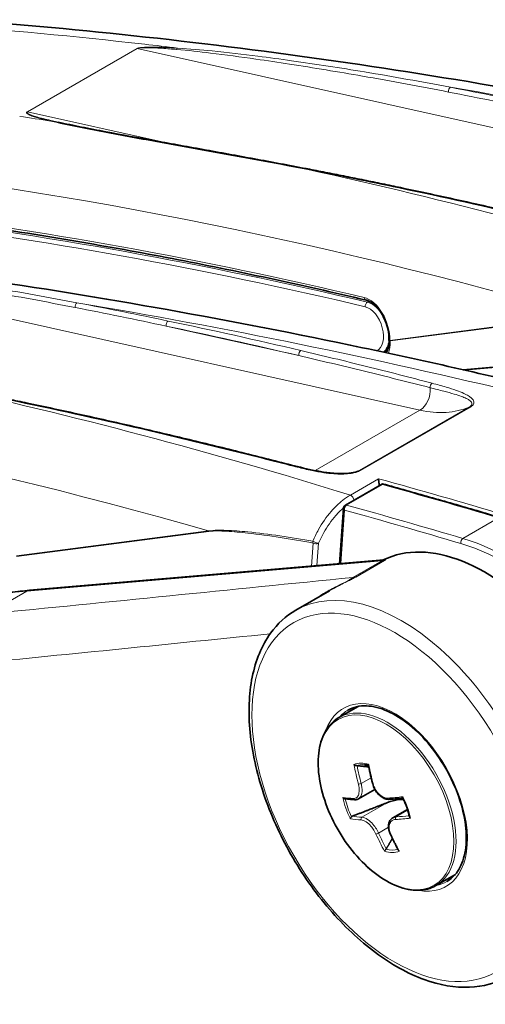
# Model space of a CAD drawing. Units: millimetres. Extents: x 16 to 3197, y -86 to 404.
# Drawn here: x 112 to 136, y 320 to 371 of the extents above; entities that cross this region are included whole.
import ezdxf

# ---------------------------------------------------------------- set-up
doc = ezdxf.new("R2010")
doc.units = ezdxf.units.MM
doc.header["$LTSCALE"] = 2
doc.layers.add('Spigoli tangenti', color=9, linetype='Continuous', lineweight=13, true_color=0x808080)
doc.layers.add('Visibile', color=7, linetype='Continuous', lineweight=35)

msp = doc.modelspace()

# ---------------------------------------------------------------- linework, layer by layer
at = {"layer": 'Spigoli tangenti'}
for p, q in [((118.2845, 369.4194), (112.6277, 366.1534)), ((112.637, 366.1517), (118.2939, 369.4177)), ((118.2939, 369.4177), (152.0863, 361.892)), ((119.7254, 364.5731), (112.637, 366.1517)), ((99.0606, 358.3134), (132.853, 350.7877)), ((130.1453, 356.3504), (130.2319, 356.4004)), ((141.2047, 355.6605), (131.3057, 354.3765)), ((131.3145, 354.3507), (141.2136, 355.6347)), ((126.6153, 353.5967), (119.7919, 355.1163)), ((131.0404, 353.7585), (131.1532, 353.8236)), ((135.1731, 352.8448), (150.1249, 354.1282)), ((132.853, 350.7877), (127.4514, 347.669)), ((135.3944, 350.9418), (129.7376, 347.6758)), ((129.7936, 347.6776), (135.4504, 350.9436)), ((130.7247, 347.2435), (129.2693, 346.4032)), ((130.9171, 346.9492), (129.0787, 345.8878)), ((128.9729, 345.6275), (128.7757, 342.8732)), ((136.9053, 345.2301), (135.0668, 344.1687)), ((121.9714, 344.5561), (112.0724, 343.2721)), ((112.0812, 343.2464), (121.9802, 344.5304)), ((127.3505, 343.9349), (127.2652, 342.7436)), ((127.5502, 342.768), (127.6329, 343.9222)), ((112.6146, 341.455), (130.8916, 343.0238)), ((130.8916, 343.0238), (129.4044, 342.1652)), ((131.0124, 343.033), (129.5286, 342.1764)), ((129.5484, 342.1804), (131.0321, 343.037)), ((112.6146, 341.455), (110.5859, 340.2838)), ((129.8238, 331.5399), (130.3413, 331.8387)), ((129.8675, 329.8005), (131.1763, 330.5562)), ((131.6294, 329.8205), (132.2241, 330.1639)), ((130.722, 328.9869), (131.2348, 329.283))]:
    msp.add_line(p, q, dxfattribs=at)
for centre, major_axis, ratio, start_param, end_param in [((293.8145, -57.0284), (-316.4292, 392.6082), 0.5417861, 5.7814761, 5.8132005), ((118.3354, 369.2376), (-0.1, 0.1732), 0.5773503, 5.7957756, 5.8658178), ((120.4234, 369.2644), (0.0128, 0.1996), 0.6777202, 0.4725805, 1.0132777), ((134.4693, 367.2432), (0.0374, 0.1965), 0.7290181, 0.5622995, 2.0335949), ((293.8145, -57.0284), (-316.4292, 392.6082), 0.5417861, 5.6698517, 5.7355136), ((112.6785, 365.9716), (-0.1, 0.1732), 0.5773503, 5.7957756, 5.8658178), ((113.8981, 365.497), (0.0455, 0.1948), 0.8029717, 0.055588, 0.5962852), ((189.2463, -116.9382), (-173.8085, 470.5979), 0.5926353, 5.872593, 5.9987907), ((127.1238, 363.0023), (0.0381, 0.1963), 0.7317928, 0, 0.5650455), ((191.4997, -116.0999), (-175.3242, 473.2055), 0.5926126, 5.8548178, 5.9204797), ((131.8127, 362.0565), (0.0411, 0.1957), 0.7252396, 0, 0.5761493), ((238.9801, -88.6871), (250, -433.0127), 0.5773503, 2.6440841, 2.6642818), ((189.3506, -117.3098), (-173.179, 468.8936), 0.5926353, 5.908213, 5.9860027), ((189.5008, -117.254), (-173.1052, 468.594), 0.5926338, 5.908171, 5.9859606), ((189.3506, -117.3098), (-173.0042, 468.4201), 0.5926353, 5.908213, 5.9860027), ((115.236, 356.1388), (0.0374, 0.1965), 0.7290181, 0.5622995, 2.0335949), ((274.5812, -68.1328), (-316.4292, 392.6082), 0.5417861, 5.6698517, 5.7355136), ((130.1283, 356.6485), (-0.0461, -0.1946), 0.7442921, 5.1735156, 6.2831853), ((130.1819, 354.9657), (-0.5945, 1.6097), 0.5926353, 4.1312218, 5.908213), ((130.1883, 356.17), (-0.0461, -0.1946), 0.7442921, 3.7365446, 5.1735156), ((130.3322, 355.0216), (0.5206, -1.31), 0.5918667, 1.9667784, 2.7517591), ((130.1819, 354.9657), (0.4197, -1.1363), 0.5926353, 0.0545373, 2.7666204), ((119.9333, 355.1979), (0.0411, 0.1957), 0.7252396, 0.5761493, 2.1469456), ((227.1007, -95.5456), (-250, 433.0127), 0.5773503, 5.7856768, 5.8058745), ((226.9593, -95.6273), (249.9, -432.8395), 0.5773503, 2.6440841, 2.6642818), ((130.3322, 355.0216), (0.5206, -1.31), 0.5918667, 0.1542678, 0.8521145), ((130.1188, 354.8984), (0.85, -1.4722), 0.5773503, 0.3854025, 0.8883666), ((131.4559, 354.4324), (-0.2, 0.0035), 0.4393022, 0, 0.7285411), ((131.4559, 354.4324), (-0.1993, -0.017), 0.5149484, 0, 0.7389522), ((131.4559, 354.4324), (-0.0257, 0.1983), 0.7938718, 1.752285, 1.8900934), ((126.7567, 353.6784), (0.0458, 0.1947), 0.7175162, 0.5936919, 2.1644882), ((170.013, -128.0426), (-173.8085, 470.5979), 0.5926353, 5.872593, 5.9987907), ((172.2663, -127.2043), (-175.3242, 473.2055), 0.5926126, 5.8548178, 5.9204797), ((132.6454, 351.688), (0.2174, 0.9761), 0.7214147, 3.7265877, 5.1298596), ((133.5236, 351.9909), (-0.0512, -0.1933), 0.7125254, 3.7549806, 5.1583289), ((112.5794, 350.9522), (0.0411, 0.1957), 0.7252396, 0, 0.5761493), ((219.7468, -99.7914), (250, -433.0127), 0.5773503, 2.6440841, 2.6642818), ((130.777, 359.7914), (5, -8.6603), 0.5773503, 5.7957756, 6.2093301), ((135.4868, 350.7648), (-0.1, 0.1732), 0.5773503, 5.7575239, 6.2093301), ((119.4028, 349.4326), (0.0458, 0.1947), 0.7175162, 0, 0.5936919), ((126.1935, 347.7589), (0.0496, 0.1938), 0.7066593, 0, 0.6075223), ((125.1201, 356.5254), (5, -8.6603), 0.5773503, 6.160164, 6.2093301), ((129.8299, 347.4988), (-0.1, 0.1732), 0.5773503, 5.7575239, 6.2093301), ((220.3832, -99.424), (-250, 433.0127), 0.5773503, 5.7353259, 5.7541794), ((220.2418, -99.5056), (-249.9, 432.8395), 0.5773503, 5.7535816, 5.7537793), ((220.1004, -99.5873), (-250, 433.0127), 0.5773503, 5.7353259, 5.7527901), ((129.3052, 346.2245), (0.1, -0.1732), 0.5773503, 0.7161535, 2.6125868), ((129.1143, 345.7092), (-0.1995, 0.0143), 0.6212389, 0, 0.8282839), ((129.1143, 345.7092), (-0.0533, -0.1928), 0.7043158, 3.7625891, 5.3333854), ((218.1205, -100.7304), (-249.9, 432.8395), 0.5773503, 5.7353259, 5.7527901), ((129.1143, 345.7092), (-0.1, 0.1732), 0.5773503, 5.7527901, 6.2831853), ((218.2619, -100.6487), (250, -433.0127), 0.5773503, 2.5937333, 2.6111974), ((122.1217, 344.612), (0.0257, -0.1983), 0.7938718, 4.8938776, 5.0316861), ((135.1001, 343.9907), (-0.0571, -0.1917), 0.6969953, 3.7764682, 5.3472645), ((137.5627, 330.8242), (7.5, -12.9904), 0.5773503, 1.4877369, 2.5937333), ((127.4919, 344.0165), (-0.0356, -0.1968), 0.7334758, 4.7690043, 5.2683383), ((127.4919, 344.0165), (-0.1847, 0.0768), 0.2972748, 0.7905759, 2.5533191), ((127.4919, 344.0165), (0.1995, -0.0143), 0.6212389, 3.9698766, 5.5406729), ((137.4212, 330.7425), (-7.4, 12.8172), 0.5773503, 4.6293295, 5.7353259), ((130.9866, 343.2632), (-0.0092, -0.1998), 0.9892797, 0.163755, 0.522462), ((131.0677, 342.5681), (-0.0428, 0.4982), 0.7881943, 0.0386932, 0.3536054), ((136.5263, 328.4422), (-8, 13.8564), 0.5773503, 6.0068573, 6.01912), ((130.9434, 343.2154), (0.1, -0.1732), 0.5773503, 6.0068573, 6.1756708), ((889.9825, 823.125), (-1699.2563, -368.9245), 0.2031132, 1.0507312, 1.0631393), ((131.906, 331.028), (5.45, -9.4397), 0.5773503, 0, 3.1415927), ((130.1088, 340.3425), (-0.2022, 1.9898), 0.7712521, 0.341395, 0.5135348), ((129.4597, 342.3588), (0.1, -0.1732), 0.5773503, 6.0068573, 6.1756708), ((129.0858, 342.1646), (0.0887, -0.1792), 0.155629, 0.0746576, 0.3220989), ((133.7445, 286.7739), (-30, 51.9615), 0.5773503, 6.01912, 6.2831853), ((112.7907, 340.9994), (-0.0428, 0.4982), 0.7881943, 0, 0.3536054), ((890.6868, 821.3023), (1699.949, 371.0415), 0.2027311, 4.1914519, 4.2015221), ((131.5525, 330.8239), (2.65, -4.5899), 0.5773503, 5.8202971, 9.8876662), ((131.1765, 330.6068), (2.5, -4.3301), 0.5773503, 0, 3.1415927), ((131.6939, 330.9055), (-2.55, 4.4167), 0.5773503, 0, 0.1983545), ((130.6229, 330.2872), (-1.2612, 2.1844), 0.5773503, 5.7272775, 6.2112456), ((139.7156, 335.7524), (0.1545, -13.6186), 0.7765938, 4.943337, 5.020508), ((130.6592, 330.3081), (-1.2078, 2.0919), 0.5773503, 5.8977362, 6.1802811), ((139.7814, 335.7531), (-0.1533, 13.5187), 0.7765938, 1.808124, 1.8789154), ((140.4771, 335.761), (-0.1545, 13.6186), 0.7765938, 1.8017443, 1.8789154), ((129.7608, 331.5392), (-0.0968, -0.0251), 0.1910586, 0.6137287, 2.228876), ((130.5167, 331.5477), (-0.0968, -0.0251), 0.1910586, 0, 0.7024306), ((139.9023, 336.3085), (-12.8475, -4.5202), 0.2521285, 0.4584988, 0.5356698), ((130.6229, 330.2872), (1.2612, -2.1844), 0.5773503, 4.1564811, 4.6404492), ((130.6592, 330.3081), (1.2078, -2.0919), 0.5773503, 4.1882125, 4.6094848), ((129.5142, 330.8047), (-0.0063, -0.0998), 0.8321459, 5.1400157, 6.2831853), ((139.9023, 336.3085), (-12.8475, -4.5202), 0.2521285, 0.7429081, 0.8200791), ((131.2761, 330.8247), (0.007, -0.0998), 0.7127109, 5.0357003, 6.2831853), ((130.6229, 330.2872), (-1.2612, 2.1844), 0.5773503, 4.1564811, 4.6404492), ((140.257, 335.3003), (-12.7533, -4.487), 0.2521285, 0.7429081, 0.8115252), ((140.2905, 335.2049), (12.8475, 4.5202), 0.2521285, 3.6000914, 3.6772625), ((140.257, 335.3003), (-12.7533, -4.487), 0.2521285, 0.4648784, 0.5356698), ((129.8996, 329.7093), (-0.0063, -0.0998), 0.8321459, 3.6135703, 5.2287176), ((131.6615, 329.7292), (-0.007, 0.0998), 0.7127109, 0.3676623, 1.9828095), ((140.2905, 335.2049), (12.8475, 4.5202), 0.2521285, 3.8845007, 3.9616718), ((130.659, 328.9862), (-0.0911, -0.0413), 0.3104937, 0.5703044, 2.1854516), ((139.7156, 335.7524), (0.1545, -13.6186), 0.7765938, 5.2277463, 5.3049173), ((139.7814, 335.7531), (-0.1533, 13.5187), 0.7765938, 2.0861536, 2.156945), ((131.415, 328.9947), (-0.0911, -0.0413), 0.3104937, 0, 0.6590063), ((140.4771, 335.761), (-0.1545, 13.6186), 0.7765938, 2.0861536, 2.1633247), ((130.6229, 330.2872), (1.2612, -2.1844), 0.5773503, 5.7272775, 6.2112456), ((130.6592, 330.3081), (1.2078, -2.0919), 0.5773503, 5.7582419, 6.1665409), ((131.6939, 330.9055), (2.55, -4.4167), 0.5773503, 6.0848308, 6.2831853)]:
    msp.add_ellipse(centre, major_axis=major_axis, ratio=ratio, start_param=start_param, end_param=end_param, dxfattribs=at)
for centre, major_axis in [((131.5525, 330.8239), (5.2, -9.0067)), ((131.1106, 330.5687), (-2.4681, 4.2749))]:
    msp.add_ellipse(centre, major_axis=major_axis, ratio=0.5773503, dxfattribs=at)
for points, knots in [([(120.3732, 369.446), (120.2897, 369.4513), (120.2058, 369.4564), (119.9865, 369.4688), (119.8509, 369.4755), (119.6084, 369.4855), (119.5021, 369.4891), (119.3113, 369.4938), (119.2274, 369.4953), (119.0769, 369.4963), (119.0108, 369.4962), (118.8921, 369.4946), (118.84, 369.4935), (118.7464, 369.4901), (118.7051, 369.4882), (118.6307, 369.4837), (118.5979, 369.4813), (118.5388, 369.4758), (118.5127, 369.4731), (118.467, 369.4673), (118.4476, 369.4645), (118.41, 369.4581), (118.3918, 369.4546), (118.3594, 369.4472), (118.3452, 369.4434), (118.3208, 369.4357), (118.3105, 369.4319), (118.2951, 369.425), (118.2895, 369.4222), (118.2845, 369.4194)], [0, 0, 0, 0, 0.03408964, 0.03408964, 0.08869042, 0.08869042, 0.13069101, 0.13069101, 0.16299916, 0.16299916, 0.18785158, 0.18785158, 0.20696883, 0.20696883, 0.22167441, 0.22167441, 0.23298639, 0.23298639, 0.24168791, 0.24168791, 0.24794865, 0.24794865, 0.25363009, 0.25363009, 0.25800042, 0.25800042, 0.26136221, 0.26136221, 0.26346334, 0.26346334, 0.26346334, 0.26346334]), ([(118.2939, 369.4177), (118.298, 369.4201), (118.3028, 369.4224), (118.3161, 369.428), (118.3253, 369.431), (118.3471, 369.4372), (118.36, 369.44), (118.3897, 369.4457), (118.4065, 369.4482), (118.4415, 369.4527), (118.4597, 369.4545), (118.5027, 369.4583), (118.5274, 369.4599), (118.5835, 369.4629), (118.6148, 369.464), (118.686, 369.4658), (118.7256, 369.4662), (118.8158, 369.4663), (118.8661, 369.4657), (118.981, 369.4635), (119.0452, 369.4615), (119.1916, 369.456), (119.2734, 369.4522), (119.4597, 369.4421), (119.5638, 369.4357), (119.8016, 369.4194), (119.9348, 369.4093), (120.1505, 369.3916), (120.2331, 369.3846), (120.3153, 369.3773)], [-0.26346334, -0.26346334, -0.26346334, -0.26346334, -0.26136221, -0.26136221, -0.25800042, -0.25800042, -0.25363009, -0.25363009, -0.24794865, -0.24794865, -0.24168791, -0.24168791, -0.23298639, -0.23298639, -0.22167441, -0.22167441, -0.20696883, -0.20696883, -0.18785158, -0.18785158, -0.16299916, -0.16299916, -0.13069101, -0.13069101, -0.08869042, -0.08869042, -0.03408964, -0.03408964, 0, 0, 0, 0]), ([(120.3153, 369.3773), (120.912, 369.3245), (121.4943, 369.2586), (122.8567, 369.0932), (123.6314, 368.9887), (124.9825, 368.7959), (125.5605, 368.7097), (127.3962, 368.4266), (128.6468, 368.2195), (131.3741, 367.7427), (132.8491, 367.4684), (134.3245, 367.1798)], [0, 0, 0, 0, 0.2474817, 0.2474817, 0.5835718, 0.5835718, 0.8370972, 0.8370972, 1.3912693, 1.3912693, 2.0489419, 2.0489419, 2.0489419, 2.0489419]), ([(134.4246, 367.4239), (132.9529, 367.7062), (131.4813, 367.971), (128.7569, 368.4238), (127.5064, 368.6174), (125.6665, 368.8764), (125.0865, 368.9544), (123.7289, 369.1263), (122.9489, 369.2176), (121.572, 369.3559), (120.9821, 369.4093), (120.3732, 369.446)], [-2.0489419, -2.0489419, -2.0489419, -2.0489419, -1.3912693, -1.3912693, -0.8370972, -0.8370972, -0.5835718, -0.5835718, -0.2474817, -0.2474817, 0, 0, 0, 0]), ([(112.6277, 366.1534), (112.5974, 366.1359), (112.5936, 366.1185), (112.6038, 366.0755), (112.6368, 366.0543), (112.7876, 365.9664), (112.9524, 365.9159), (113.3424, 365.8002), (113.5927, 365.7382), (113.8479, 365.6787)], [0, 0, 0, 0, 0.01282875, 0.01282875, 0.04002295, 0.04002295, 0.1318665, 0.1318665, 0.26373299, 0.26373299, 0.26373299, 0.26373299]), ([(113.9348, 365.6935), (113.6731, 365.7541), (113.4155, 365.8166), (113.0093, 365.9311), (112.8371, 365.981), (112.6696, 366.0636), (112.6325, 366.0834), (112.6123, 366.1219), (112.6118, 366.1372), (112.637, 366.1517)], [-0.26373299, -0.26373299, -0.26373299, -0.26373299, -0.1318665, -0.1318665, -0.04002295, -0.04002295, -0.01282875, -0.01282875, 0, 0, 0, 0]), ([(113.8479, 365.6787), (114.7146, 365.4713), (115.6534, 365.2894), (117.549, 364.9282), (118.5154, 364.7522), (121.972, 364.1278), (124.5153, 363.6761), (127.0791, 363.183)], [-2.048942, -2.048942, -2.048942, -2.048942, -1.5978345, -1.5978345, -1.1465817, -1.1465817, 0, 0, 0, 0]), ([(127.0791, 363.183), (127.8578, 363.0319), (128.6384, 362.8777), (130.2023, 362.5625), (130.9855, 362.4015), (131.7698, 362.2369)], [0, 0, 0, 0, 0.34903246, 0.34903246, 0.69806492, 0.69806492, 0.69806492, 0.69806492]), ([(115.1913, 356.3196), (113.7196, 356.6018), (112.2479, 356.8667), (109.5236, 357.3194), (108.2731, 357.513), (106.4332, 357.772), (105.8532, 357.85), (104.4956, 358.0219), (103.7156, 358.1133), (102.3387, 358.2516), (101.7488, 358.305), (101.1398, 358.3417)], [-2.0489419, -2.0489419, -2.0489419, -2.0489419, -1.3912693, -1.3912693, -0.8370972, -0.8370972, -0.5835718, -0.5835718, -0.2474817, -0.2474817, 0, 0, 0, 0]), ([(101.082, 358.2729), (101.6787, 358.2202), (102.261, 358.1542), (103.6234, 357.9889), (104.3981, 357.8843), (105.7492, 357.6915), (106.3272, 357.6054), (108.1629, 357.3223), (109.4135, 357.1152), (112.1407, 356.6384), (113.6158, 356.364), (115.0912, 356.0755)], [0, 0, 0, 0, 0.2474817, 0.2474817, 0.5835718, 0.5835718, 0.8370972, 0.8370972, 1.3912693, 1.3912693, 2.0489419, 2.0489419, 2.0489419, 2.0489419]), ([(133.4862, 352.17), (132.3587, 352.4685), (131.2296, 352.7578), (128.972, 353.3199), (127.8435, 353.5928), (126.7165, 353.8581)], [-0.99693836, -0.99693836, -0.99693836, -0.99693836, -0.49846918, -0.49846918, 0, 0, 0, 0]), ([(126.6153, 353.5967), (127.7412, 353.334), (128.8684, 353.065), (131.1233, 352.5134), (132.251, 352.2308), (133.3773, 351.9405)], [0, 0, 0, 0, 0.49846918, 0.49846918, 0.99693836, 0.99693836, 0.99693836, 0.99693836]), ([(107.8458, 352.0786), (108.6245, 351.9276), (109.4051, 351.7734), (110.969, 351.4582), (111.7522, 351.2972), (112.5365, 351.1325)], [0, 0, 0, 0, 0.34903246, 0.34903246, 0.69806492, 0.69806492, 0.69806492, 0.69806492]), ([(133.3773, 351.9405), (133.6176, 351.8785), (133.8552, 351.8182), (134.2683, 351.7105), (134.4463, 351.663), (134.748, 351.5745), (134.875, 351.5345), (135.0806, 351.4595), (135.1633, 351.426), (135.2951, 351.3619), (135.3476, 351.3324), (135.4235, 351.279), (135.4507, 351.2562), (135.4953, 351.2076), (135.5125, 351.1818), (135.5277, 351.1362), (135.5301, 351.1173), (135.5254, 351.078), (135.5181, 351.0575), (135.4915, 351.017), (135.4728, 350.9971), (135.4324, 350.9654), (135.4145, 350.9534), (135.3944, 350.9418)], [-0.45508821, -0.45508821, -0.45508821, -0.45508821, -0.34833561, -0.34833561, -0.26429848, -0.26429848, -0.19875494, -0.19875494, -0.15013603, -0.15013603, -0.11273687, -0.11273687, -0.08710248, -0.08710248, -0.06111533, -0.06111533, -0.04397003, -0.04397003, -0.02658556, -0.02658556, -0.01022521, -0.01022521, 0, 0, 0, 0]), ([(135.4504, 350.9436), (135.4745, 350.9575), (135.4964, 350.972), (135.5463, 351.0107), (135.5702, 351.0352), (135.6065, 351.0856), (135.6181, 351.1114), (135.6302, 351.161), (135.6308, 351.185), (135.6223, 351.2434), (135.6081, 351.2767), (135.5682, 351.3395), (135.5426, 351.3691), (135.4699, 351.4386), (135.4184, 351.477), (135.2876, 351.5604), (135.2047, 351.6039), (134.9977, 351.7001), (134.8692, 351.7507), (134.564, 351.86), (134.3839, 351.9169), (133.9669, 352.0406), (133.7276, 352.1061), (133.4862, 352.17)], [0, 0, 0, 0, 0.01022521, 0.01022521, 0.02658556, 0.02658556, 0.04397003, 0.04397003, 0.06111533, 0.06111533, 0.08710248, 0.08710248, 0.11273687, 0.11273687, 0.15013603, 0.15013603, 0.19875494, 0.19875494, 0.26429848, 0.26429848, 0.34833561, 0.34833561, 0.45508821, 0.45508821, 0.45508821, 0.45508821]), ([(119.3626, 349.6123), (120.4896, 349.347), (121.6185, 349.0743), (123.882, 348.5156), (125.0166, 348.2296), (126.156, 347.938)], [-0.99693836, -0.99693836, -0.99693836, -0.99693836, -0.49846918, -0.49846918, 0, 0, 0, 0]), ([(126.156, 347.938), (126.2821, 347.9057), (126.4089, 347.8737), (126.7822, 347.7817), (127.0312, 347.7229), (127.4881, 347.6282), (127.6921, 347.5902), (128.0703, 347.535), (128.2407, 347.515), (128.5573, 347.4929), (128.7001, 347.4877), (128.9634, 347.4921), (129.0818, 347.4985), (129.2955, 347.5236), (129.3902, 347.5392), (129.5533, 347.5786), (129.6227, 347.5999), (129.7247, 347.6413), (129.7612, 347.6589), (129.7936, 347.6776)], [0, 0, 0, 0, 0.05516582, 0.05516582, 0.16118329, 0.16118329, 0.24273519, 0.24273519, 0.30546742, 0.30546742, 0.35372298, 0.35372298, 0.39084264, 0.39084264, 0.41939623, 0.41939623, 0.44136052, 0.44136052, 0.45508821, 0.45508821, 0.45508821, 0.45508821]), ([(129.2693, 346.4032), (129.1387, 346.3281), (129.0074, 346.2388), (128.6705, 345.9743), (128.4678, 345.7795), (128.0336, 345.28), (127.8121, 344.9604), (127.5207, 344.432), (127.4258, 344.2315), (127.3458, 344.0315)], [0, 0, 0, 0, 0.0515684, 0.0515684, 0.13407783, 0.13407783, 0.24134009, 0.24134009, 0.30460478, 0.30460478, 0.30460478, 0.30460478]), ([(127.6329, 343.9222), (127.7101, 344.1081), (127.8011, 344.2945), (128.0787, 344.7858), (128.2883, 345.0833), (128.6469, 345.4913), (128.7808, 345.6257), (128.9178, 345.7462)], [-0.30460478, -0.30460478, -0.30460478, -0.30460478, -0.24134009, -0.24134009, -0.13407783, -0.13407783, -0.07487502, -0.07487502, -0.07487502, -0.07487502]), ([(127.3458, 344.0315), (126.7761, 344.1296), (126.2082, 344.221), (125.0863, 344.3831), (124.5315, 344.4546), (123.6105, 344.5459), (123.2416, 344.5753), (122.5685, 344.5983), (122.2605, 344.6026), (121.9714, 344.5561)], [0.07100189, 0.07100189, 0.07100189, 0.07100189, 0.32605552, 0.32605552, 0.57725925, 0.57725925, 0.74701297, 0.74701297, 0.89126392, 0.89126392, 0.89126392, 0.89126392]), ([(121.9802, 344.5304), (122.2702, 344.568), (122.5783, 344.5579), (123.2516, 344.5234), (123.6203, 344.4887), (124.5406, 344.3856), (125.0947, 344.308), (126.2149, 344.1345), (126.7818, 344.0379), (127.3505, 343.9349)], [-0.89126392, -0.89126392, -0.89126392, -0.89126392, -0.74701297, -0.74701297, -0.57725925, -0.57725925, -0.32605552, -0.32605552, -0.07100189, -0.07100189, -0.07100189, -0.07100189]), ([(131.0773, 343.0855), (131.0639, 343.0865), (131.0417, 343.0818), (131.006, 343.0712), (130.994, 343.0672), (130.9815, 343.0626)], [0, 0, 0, 0, 0.029384072, 0.029384072, 0.043253305, 0.043253305, 0.043253305, 0.043253305]), ([(131.0321, 343.037), (131.0382, 343.0405), (131.0437, 343.0438), (131.0566, 343.0518), (131.0629, 343.0561), (131.0743, 343.0645), (131.0786, 343.0682), (131.0851, 343.0752), (131.0865, 343.078), (131.0865, 343.0828), (131.0844, 343.0843), (131.0799, 343.0853), (131.0786, 343.0854), (131.0773, 343.0855)], [-0.030939449, -0.030939449, -0.030939449, -0.030939449, -0.0283704, -0.0283704, -0.024259921, -0.024259921, -0.018916299, -0.018916299, -0.01196959, -0.01196959, -0.002938868, -0.002938868, 0, 0, 0, 0]), ([(131.0098, 343.0646), (131.0122, 343.0647), (131.0146, 343.0647), (131.0238, 343.0646), (131.0297, 343.0639), (131.037, 343.0611), (131.0391, 343.0594), (131.0392, 343.0548), (131.038, 343.0523), (131.0325, 343.0465), (131.0288, 343.0435), (131.0205, 343.0379), (131.0167, 343.0355), (131.0124, 343.033)], [0, 0, 0, 0, 0.002938868, 0.002938868, 0.01196959, 0.01196959, 0.018916299, 0.018916299, 0.024259921, 0.024259921, 0.0283704, 0.0283704, 0.030939449, 0.030939449, 0.030939449, 0.030939449]), ([(129.1763, 341.9869), (129.2404, 342.0187), (129.3057, 342.0512), (129.4339, 342.1171), (129.4969, 342.1506), (129.5484, 342.1804)], [0, 0, 0, 0, 0.021869428, 0.021869428, 0.043738856, 0.043738856, 0.043738856, 0.043738856]), ([(129.5286, 342.1764), (129.4817, 342.1493), (129.423, 342.1186), (129.3022, 342.0582), (129.24, 342.0283), (129.1788, 341.999)], [-0.043738856, -0.043738856, -0.043738856, -0.043738856, -0.021869428, -0.021869428, 0, 0, 0, 0]), ([(129.1788, 341.999), (129.0661, 341.9453), (128.9556, 341.8931), (128.6744, 341.7571), (128.507, 341.6732), (128.1326, 341.4747), (127.9289, 341.3588), (127.5834, 341.1462), (127.4384, 341.0514), (127.2981, 340.9539)], [-0.56595018, -0.56595018, -0.56595018, -0.56595018, -0.52597358, -0.52597358, -0.46201102, -0.46201102, -0.37885969, -0.37885969, -0.31557261, -0.31557261, -0.31557261, -0.31557261]), ([(128.1881, 341.4677), (128.2318, 341.4929), (128.2758, 341.5179), (128.4859, 341.6356), (128.6567, 341.7259), (128.9454, 341.8725), (129.0593, 341.9288), (129.1763, 341.9869)], [0.44487575, 0.44487575, 0.44487575, 0.44487575, 0.46201102, 0.46201102, 0.52597358, 0.52597358, 0.56595018, 0.56595018, 0.56595018, 0.56595018]), ([(129.6844, 331.508), (129.6917, 331.4797), (129.6982, 331.4514), (129.7301, 331.2881), (129.7339, 331.1582), (129.6991, 330.9697), (129.6703, 330.9017), (129.5994, 330.816), (129.562, 330.7903), (129.4936, 330.7693), (129.4654, 330.7662), (129.436, 330.7681)], [-0.12565021, -0.12565021, -0.12565021, -0.12565021, -0.11677483, -0.11677483, -0.07401221, -0.07401221, -0.0411179, -0.0411179, -0.01581458, -0.01581458, 0, 0, 0, 0]), ([(129.6918, 330.7467), (129.7191, 330.7625), (129.744, 330.7837), (129.8111, 330.8644), (129.8434, 330.9404), (129.8817, 331.1507), (129.8767, 331.2954), (129.8397, 331.477), (129.8322, 331.5084), (129.8238, 331.5399)], [0.02515564, 0.02515564, 0.02515564, 0.02515564, 0.0411179, 0.0411179, 0.07401221, 0.07401221, 0.11677483, 0.11677483, 0.12565021, 0.12565021, 0.12565021, 0.12565021]), ([(131.2109, 330.7882), (131.1901, 330.7867), (131.1688, 330.7868), (131.0433, 330.7965), (130.9327, 330.8419), (130.7521, 330.9778), (130.6788, 331.0552), (130.5691, 331.2129), (130.5282, 331.2883), (130.4758, 331.4159), (130.459, 331.4662), (130.4459, 331.5166)], [-0.12565021, -0.12565021, -0.12565021, -0.12565021, -0.11677483, -0.11677483, -0.07401221, -0.07401221, -0.0411179, -0.0411179, -0.01581458, -0.01581458, 0, 0, 0, 0]), ([(129.8243, 329.6646), (129.8408, 329.6635), (129.8579, 329.6611), (129.961, 329.6384), (130.0594, 329.586), (130.2326, 329.4458), (130.3075, 329.3693), (130.428, 329.2179), (130.4764, 329.1467), (130.5446, 329.0283), (130.5684, 328.9821), (130.5893, 328.9361)], [-0.12565021, -0.12565021, -0.12565021, -0.12565021, -0.11677483, -0.11677483, -0.07401221, -0.07401221, -0.0411179, -0.0411179, -0.01581458, -0.01581458, 0, 0, 0, 0]), ([(130.722, 328.9869), (130.6992, 329.0385), (130.6731, 329.0904), (130.5978, 329.2232), (130.5442, 329.303), (130.4103, 329.4725), (130.3268, 329.558), (130.1328, 329.7143), (130.0221, 329.7724), (129.9056, 329.7969), (129.8862, 329.7995), (129.8675, 329.8005)], [0, 0, 0, 0, 0.01581458, 0.01581458, 0.0411179, 0.0411179, 0.07401221, 0.07401221, 0.11677483, 0.11677483, 0.12565021, 0.12565021, 0.12565021, 0.12565021]), ([(131.3508, 328.9448), (131.3391, 328.9706), (131.3285, 328.9965), (131.2742, 329.1468), (131.2582, 329.2697), (131.2856, 329.4539), (131.3159, 329.5228), (131.3977, 329.6148), (131.4426, 329.6448), (131.5269, 329.6749), (131.562, 329.6821), (131.5992, 329.6847)], [-0.12565021, -0.12565021, -0.12565021, -0.12565021, -0.11677483, -0.11677483, -0.07401221, -0.07401221, -0.0411179, -0.0411179, -0.01581458, -0.01581458, 0, 0, 0, 0]), ([(131.6294, 329.8205), (131.5883, 329.8179), (131.5495, 329.8101), (131.4925, 329.7899), (131.4724, 329.7806), (131.4535, 329.7696)], [0, 0, 0, 0, 0.015814575, 0.015814575, 0.02515564, 0.02515564, 0.02515564, 0.02515564])]:
    msp.add_open_spline(points, degree=3, knots=knots, dxfattribs=at)
for points in [[(120.3732, 369.446), (119.8076, 369.5137), (119.2429, 369.5796), (118.6788, 369.6437)], [(134.3245, 367.1798), (135.8905, 366.8736), (137.4565, 366.5533), (139.0252, 366.2207)], [(139.1237, 366.4827), (137.5552, 366.8119), (135.9899, 367.1263), (134.4246, 367.4239)], [(113.8479, 365.6787), (113.3125, 365.7637), (112.7774, 365.8468), (112.2426, 365.9278)], [(114.2223, 365.6281), (114.1258, 365.6497), (114.03, 365.6715), (113.9348, 365.6935)], [(119.8904, 355.3783), (118.3219, 355.7076), (116.7566, 356.022), (115.1913, 356.3196)], [(115.0912, 356.0755), (116.6572, 355.7692), (118.2232, 355.4489), (119.7919, 355.1163)], [(129.7376, 347.6758), (129.7124, 347.6613), (129.6839, 347.6474), (129.653, 347.6345)], [(130.9946, 343.0637), (130.9999, 343.0641), (131.005, 343.0645), (131.0098, 343.0646)], [(129.5286, 342.1764), (129.4871, 342.173), (129.4457, 342.1693), (129.4044, 342.1652)]]:
    msp.add_open_spline(points, degree=3, dxfattribs=at)
at = {"layer": 'Visibile'}
for p, q in [((131.194, 353.9026), (130.9704, 353.7735)), ((150.2278, 354.168), (135.0739, 352.8673)), ((129.0143, 345.8824), (130.9244, 346.9851)), ((128.9149, 345.7235), (128.7103, 342.8676)), ((130.9945, 343.0637), (112.7479, 341.4975)), ((126.456, 340.4677), (128.1882, 341.4677)), ((128.6765, 334.9369), (129.6767, 335.5144)), ((129.6918, 330.7466), (130.5348, 331.2334)), ((131.4535, 329.7697), (132.2107, 330.2068)), ((133.6765, 326.2767), (134.6767, 326.8542))]:
    msp.add_line(p, q, dxfattribs=at)
for centre, start, end in [((131.4559, 354.4324), 179.00174, 184.86377), ((129.1143, 345.7092), 120, 175.90409)]:
    msp.add_arc(centre, 0.2, start, end, dxfattribs=at)
for centre, major_axis, start_param, end_param in [((130.6192, 346.9832), (-0.1, 0.1732), 3.8577461, 4.183183), ((136.2194, 333.5183), (-5.45, 9.4397), 5.053646, 6.2487468)]:
    msp.add_ellipse(centre, major_axis=major_axis, ratio=0.5773503, start_param=start_param, end_param=end_param, dxfattribs=at)
for points, knots in [([(158.6126, 362.9651), (155.2216, 363.7802), (151.8484, 364.5386), (145.1251, 365.9443), (141.7751, 366.5911), (135.1163, 367.7689), (131.8076, 368.2999), (125.234, 369.2454), (121.9692, 369.66), (115.486, 370.3722), (112.2677, 370.6699), (109.074, 370.909)], [-0.29270395, -0.29270395, -0.29270395, -0.29270395, -0.2642061, -0.2642061, -0.23557892, -0.23557892, -0.20695174, -0.20695174, -0.17832457, -0.17832457, -0.14969739, -0.14969739, -0.14969739, -0.14969739]), ([(127.1619, 363.1986), (126.2688, 363.3719), (125.3785, 363.5403), (123.6059, 363.8699), (122.7235, 364.0309), (120.9702, 364.3486), (120.0992, 364.5052), (118.3737, 364.8181), (117.5189, 364.9742), (116.2583, 365.213), (115.8417, 365.2933), (115.0203, 365.4574), (114.6149, 365.5409), (114.2227, 365.6282)], [0, 0, 0, 0, 0.4001971, 0.4001971, 0.8003942, 0.8003942, 1.2005913, 1.2005913, 1.6007884, 1.6007884, 1.8008869, 1.8008869, 2.0009855, 2.0009855, 2.0009855, 2.0009855]), ([(127.1619, 363.1986), (127.4735, 363.1381), (127.7853, 363.0772), (128.4095, 362.9543), (128.7219, 362.8923), (129.3472, 362.7673), (129.66, 362.7042), (130.2862, 362.577), (130.5994, 362.5129), (131.2263, 362.3834), (131.54, 362.3181), (131.8538, 362.2523)], [0, 0, 0, 0, 0.13961298, 0.13961298, 0.27922597, 0.27922597, 0.41883895, 0.41883895, 0.55845194, 0.55845194, 0.69806492, 0.69806492, 0.69806492, 0.69806492]), ([(138.6819, 360.7316), (138.2253, 360.8391), (137.769, 360.9454), (136.8569, 361.1555), (136.4011, 361.2593), (135.4901, 361.4645), (135.0349, 361.5659), (134.125, 361.7662), (133.6704, 361.8651), (132.7616, 362.0605), (132.3075, 362.157), (131.8538, 362.2523)], [4.829934463, 4.829934463, 4.829934463, 4.829934463, 4.833974008, 4.833974008, 4.838013554, 4.838013554, 4.842053099, 4.842053099, 4.846092644, 4.846092644, 4.85013219, 4.85013219, 4.85013219, 4.85013219]), ([(105.2602, 360.9408), (106.8996, 360.7378), (108.5424, 360.5156), (111.8345, 360.0326), (113.4838, 359.7718), (116.7883, 359.2119), (118.4436, 358.9126), (121.7597, 358.2758), (123.4206, 357.9382), (126.7476, 357.2248), (128.4137, 356.8489), (130.0823, 356.4539)], [0.162485415, 0.162485415, 0.162485415, 0.162485415, 0.178043345, 0.178043345, 0.193601274, 0.193601274, 0.209159203, 0.209159203, 0.224717132, 0.224717132, 0.240275061, 0.240275061, 0.240275061, 0.240275061]), ([(139.3793, 351.8608), (135.9883, 352.6759), (132.6151, 353.4342), (125.8917, 354.8399), (122.5417, 355.4868), (115.883, 356.6646), (112.5743, 357.1955), (106.0007, 358.1411), (102.7359, 358.5556), (96.2527, 359.2679), (93.0344, 359.5656), (89.8407, 359.8047)], [-0.29270395, -0.29270395, -0.29270395, -0.29270395, -0.2642061, -0.2642061, -0.23557892, -0.23557892, -0.20695174, -0.20695174, -0.17832457, -0.17832457, -0.14969739, -0.14969739, -0.14969739, -0.14969739]), ([(130.0823, 356.4539), (130.1273, 356.4432), (130.1747, 356.4268), (130.3162, 356.3616), (130.4142, 356.2966), (130.6057, 356.1263), (130.6991, 356.0216), (130.8723, 355.78), (130.9518, 355.6426), (131.087, 355.3489), (131.1423, 355.1925), (131.2218, 354.8789), (131.2459, 354.7217), (131.2559, 354.5263), (131.2567, 354.4805), (131.2559, 354.4358)], [0.2402751, 0.2402751, 0.2402751, 0.2402751, 0.4005463, 0.4005463, 0.7032712, 0.7032712, 1.0019068, 1.0019068, 1.3056548, 1.3056548, 1.6131741, 1.6131741, 1.9209032, 1.9209032, 2.0172663, 2.0172663, 2.0172663, 2.0172663]), ([(131.0941, 353.747), (131.0961, 353.7491), (131.0981, 353.7512), (131.1277, 353.7832), (131.1529, 353.8192), (131.1971, 353.905), (131.216, 353.9548), (131.2449, 354.0673), (131.2548, 354.1299), (131.2639, 354.2656), (131.2631, 354.3387), (131.2566, 354.4154)], [2.35060787, 2.35060787, 2.35060787, 2.35060787, 2.36352368, 2.36352368, 2.54119701, 2.54119701, 2.71887034, 2.71887034, 2.89654367, 2.89654367, 3.07421699, 3.07421699, 3.07421699, 3.07421699]), ([(107.9286, 352.0942), (108.2402, 352.0338), (108.552, 351.9729), (109.1762, 351.8499), (109.4886, 351.788), (110.1139, 351.6629), (110.4267, 351.5999), (111.0529, 351.4727), (111.3661, 351.4085), (111.993, 351.2791), (112.3067, 351.2138), (112.6205, 351.1479)], [0, 0, 0, 0, 0.13961298, 0.13961298, 0.27922597, 0.27922597, 0.41883895, 0.41883895, 0.55845194, 0.55845194, 0.69806492, 0.69806492, 0.69806492, 0.69806492]), ([(119.4486, 349.6272), (118.992, 349.7347), (118.5357, 349.841), (117.6236, 350.0511), (117.1678, 350.1549), (116.2568, 350.3601), (115.8016, 350.4615), (114.8917, 350.6618), (114.4371, 350.7608), (113.5283, 350.9562), (113.0742, 351.0526), (112.6205, 351.1479)], [4.829934463, 4.829934463, 4.829934463, 4.829934463, 4.833974008, 4.833974008, 4.838013554, 4.838013554, 4.842053099, 4.842053099, 4.846092644, 4.846092644, 4.85013219, 4.85013219, 4.85013219, 4.85013219]), ([(126.2431, 347.9526), (125.7873, 348.0693), (125.3323, 348.185), (124.4235, 348.4146), (123.9697, 348.5285), (123.0632, 348.7541), (122.6105, 348.8659), (121.7058, 349.0872), (121.2539, 349.1968), (120.3508, 349.4138), (119.8995, 349.5211), (119.4486, 349.6272)], [0, 0, 0, 0, 0.19938767, 0.19938767, 0.39877535, 0.39877535, 0.59816302, 0.59816302, 0.79755069, 0.79755069, 0.99693836, 0.99693836, 0.99693836, 0.99693836]), ([(126.2431, 347.9526), (126.4444, 347.9011), (126.6472, 347.8503), (127.0582, 347.7526), (127.2665, 347.7056), (127.6952, 347.6207), (127.9154, 347.5827), (128.2632, 347.5403), (128.382, 347.5287), (128.6269, 347.5131), (128.753, 347.5091), (128.9846, 347.513), (129.0886, 347.5186), (129.255, 347.5368), (129.3168, 347.5456), (129.4187, 347.5647), (129.4593, 347.5736), (129.5545, 347.5984), (129.6076, 347.6157), (129.653, 347.6345)], [0, 0, 0, 0, 0.08845724, 0.08845724, 0.17691447, 0.17691447, 0.26537171, 0.26537171, 0.30960033, 0.30960033, 0.35382894, 0.35382894, 0.38839667, 0.38839667, 0.40871216, 0.40871216, 0.42251765, 0.42251765, 0.44228618, 0.44228618, 0.44228618, 0.44228618]), ([(130.756, 346.9455), (130.7526, 346.9623), (130.7494, 346.9802), (130.743, 347.0197), (130.74, 347.0408), (130.7339, 347.0881), (130.7312, 347.1134), (130.7272, 347.1583), (130.7259, 347.1783), (130.7244, 347.214), (130.7243, 347.2296), (130.7247, 347.2427), (130.7247, 347.2431), (130.7247, 347.2435)], [0, 0, 0, 0, 0.005612603, 0.005612603, 0.012024996, 0.012024996, 0.020577281, 0.020577281, 0.028944699, 0.028944699, 0.037731671, 0.037731671, 0.038011889, 0.038011889, 0.038011889, 0.038011889]), ([(130.9265, 346.9854), (130.924, 346.9861), (130.922, 346.9834), (130.9188, 346.972), (130.9177, 346.9626), (130.9172, 346.95), (130.9172, 346.9496), (130.9171, 346.9492)], [-0.016721474, -0.016721474, -0.016721474, -0.016721474, -0.008791711, -0.008791711, 0, 0, 0.000282169, 0.000282169, 0.000282169, 0.000282169]), ([(136.9956, 345.2439), (136.5901, 345.3646), (136.1848, 345.4844), (135.3745, 345.7222), (134.9695, 345.8402), (134.1599, 346.0743), (133.7553, 346.1904), (132.9465, 346.4207), (132.5422, 346.535), (131.734, 346.7616), (131.3302, 346.874), (130.9265, 346.9854)], [4.779583627, 4.779583627, 4.779583627, 4.779583627, 4.783122999, 4.783122999, 4.786662372, 4.786662372, 4.790201745, 4.790201745, 4.793741117, 4.793741117, 4.79728049, 4.79728049, 4.79728049, 4.79728049]), ([(112.7479, 341.4975), (112.0923, 341.4413), (111.4461, 341.3592), (110.1747, 341.1436), (109.5494, 341.0101), (108.3217, 340.6919), (107.7192, 340.5072), (106.5391, 340.0871), (105.9614, 339.8517), (104.8326, 339.3308), (104.2814, 339.0454), (103.7445, 338.7354)], [5.23372185, 5.23372185, 5.23372185, 5.23372185, 5.28653491, 5.28653491, 5.33934797, 5.33934797, 5.39216102, 5.39216102, 5.44497408, 5.44497408, 5.49778714, 5.49778714, 5.49778714, 5.49778714]), ([(137.356, 321.5883), (136.7735, 321.252), (136.1056, 321.0673), (134.6535, 321.0077), (133.8651, 321.1472), (132.2296, 321.7432), (131.3804, 322.2163), (129.729, 323.4449), (128.9273, 324.2023), (127.4548, 325.9183), (126.7838, 326.8758), (125.6359, 328.8962), (125.1589, 329.9585), (124.4453, 332.0867), (124.2093, 333.1523), (124.0072, 335.1863), (124.0419, 336.1541), (124.3936, 337.8886), (124.7091, 338.6578), (125.5151, 339.775), (125.9528, 340.1771), (126.456, 340.4677)], [3.9269908, 3.9269908, 3.9269908, 3.9269908, 4.2207162, 4.2207162, 4.5300445, 4.5300445, 4.8557008, 4.8557008, 5.1833747, 5.1833747, 5.5097625, 5.5097625, 5.8356031, 5.8356031, 6.1620719, 6.1620719, 6.4898057, 6.4898057, 6.8148502, 6.8148502, 7.0685835, 7.0685835, 7.0685835, 7.0685835]), ([(129.1439, 335.3223), (129.4163, 335.4795), (129.7373, 335.5556), (130.4347, 335.5298), (130.8051, 335.4382), (131.559, 335.1021), (131.9411, 334.8629), (132.6859, 334.2584), (133.0484, 333.8932), (133.7163, 333.0719), (134.0214, 332.6158), (134.5417, 331.6597), (134.7566, 331.16), (135.0741, 330.1698), (135.1767, 329.6796), (135.2612, 328.761), (135.2434, 328.3327), (135.0949, 327.5799), (134.9639, 327.2565), (134.6372, 326.7811), (134.4545, 326.6104), (134.2439, 326.4888)], [0.7853982, 0.7853982, 0.7853982, 0.7853982, 1.1331658, 1.1331658, 1.4573552, 1.4573552, 1.7710738, 1.7710738, 2.0849225, 2.0849225, 2.3998762, 2.3998762, 2.7151684, 2.7151684, 3.029869, 3.029869, 3.3434052, 3.3434052, 3.6581756, 3.6581756, 3.9269908, 3.9269908, 3.9269908, 3.9269908]), ([(133.6765, 326.2767), (133.4097, 326.1226), (133.1018, 326.0409), (132.4316, 326.0273), (132.068, 326.0989), (131.3195, 326.3902), (130.9341, 326.6129), (130.1849, 327.1862), (129.8211, 327.5368), (129.1524, 328.3293), (128.8473, 328.7709), (128.3259, 329.7008), (128.1096, 330.1889), (127.7871, 331.1636), (127.6812, 331.6499), (127.5915, 332.5731), (127.6078, 333.0097), (127.7642, 333.7879), (127.904, 334.1301), (128.2585, 334.6283), (128.4528, 334.8078), (128.6765, 334.9369)], [1.2568725, 1.2568725, 1.2568725, 1.2568725, 1.5646879, 1.5646879, 1.8806464, 1.8806464, 2.2034113, 2.2034113, 2.526701, 2.526701, 2.8494191, 2.8494191, 3.1719191, 3.1719191, 3.4947022, 3.4947022, 3.8180523, 3.8180523, 4.1404101, 4.1404101, 4.3984652, 4.3984652, 4.3984652, 4.3984652]), ([(129.5819, 332.4607), (129.5711, 332.4607), (129.5599, 332.4624), (129.5349, 332.4686), (129.5213, 332.4738), (129.4987, 332.4851), (129.4892, 332.4908), (129.4718, 332.5033), (129.4637, 332.5101), (129.4563, 332.5176), (129.456, 332.5179), (129.4556, 332.5183)], [-0.014783214, -0.014783214, -0.014783214, -0.014783214, -0.011328553, -0.011328553, -0.007003343, -0.007003343, -0.003547997, -0.003547997, 0, 0, 0.000180552, 0.000180552, 0.000180552, 0.000180552]), ([(129.6132, 332.4591), (129.6105, 332.4593), (129.6078, 332.4596), (129.5978, 332.4603), (129.59, 332.4606), (129.5819, 332.4607)], [-0.0160476733, -0.0160476733, -0.0160476733, -0.0160476733, -0.0150306554, -0.0150306554, -0.0124223887, -0.0124223887, -0.0124223887, -0.0124223887]), ([(129.9941, 332.5088), (130.0082, 332.5075), (130.0224, 332.506), (130.051, 332.5023), (130.0654, 332.5002), (130.0944, 332.4955), (130.109, 332.4928), (130.1384, 332.4869), (130.1532, 332.4837), (130.1797, 332.4774), (130.1915, 332.4745), (130.2033, 332.4713)], [4.78391431, 4.78391431, 4.78391431, 4.78391431, 4.81212925, 4.81212925, 4.84034418, 4.84034418, 4.86855912, 4.86855912, 4.89677406, 4.89677406, 4.91894632, 4.91894632, 4.91894632, 4.91894632]), ([(130.2172, 332.5269), (130.2169, 332.5266), (130.2167, 332.5262), (130.211, 332.5174), (130.2068, 332.5093), (130.2012, 332.4937), (130.2003, 332.4866), (130.2014, 332.4811)], [-0.0353668911, -0.0353668911, -0.0353668911, -0.0353668911, -0.0352005466, -0.0352005466, -0.031367547, -0.031367547, -0.0270918732, -0.0270918732, -0.0270918732, -0.0270918732]), ([(130.2014, 332.4811), (130.2141, 332.4166), (130.2272, 332.3522), (130.2542, 332.2236), (130.268, 332.1594), (130.2964, 332.0313), (130.311, 331.9674), (130.3409, 331.8398), (130.3562, 331.7762), (130.3875, 331.6492), (130.4035, 331.5859), (130.4199, 331.5227)], [2.964622489, 2.964622489, 2.964622489, 2.964622489, 2.979292698, 2.979292698, 2.993962907, 2.993962907, 3.008633116, 3.008633116, 3.023303325, 3.023303325, 3.037973534, 3.037973534, 3.037973534, 3.037973534]), ([(130.4199, 331.5227), (130.4312, 331.4793), (130.4449, 331.4362), (130.477, 331.3514), (130.4954, 331.3097), (130.5364, 331.2287), (130.5591, 331.1893), (130.6083, 331.1138), (130.6348, 331.0777), (130.6911, 331.0094), (130.7209, 330.9773), (130.7833, 330.9179), (130.8158, 330.8907), (130.8831, 330.8416), (130.9178, 330.8198), (130.9888, 330.7825), (131.025, 330.7669), (131.0984, 330.7426), (131.1354, 330.7338), (131.2096, 330.7237), (131.2466, 330.7223), (131.2831, 330.7249)], [0, 0, 0, 0, 0.01256502, 0.01256502, 0.02513004, 0.02513004, 0.03769506, 0.03769506, 0.05026009, 0.05026009, 0.06282511, 0.06282511, 0.07539013, 0.07539013, 0.08795515, 0.08795515, 0.10052017, 0.10052017, 0.11308519, 0.11308519, 0.12565021, 0.12565021, 0.12565021, 0.12565021]), ([(128.8861, 330.8214), (128.8864, 330.821), (128.8867, 330.8205), (128.8945, 330.8094), (128.9034, 330.7994), (128.9273, 330.7785), (128.9426, 330.7689), (128.9688, 330.7583), (128.9795, 330.7553), (128.9903, 330.7539)], [-0.035366891, -0.035366891, -0.035366891, -0.035366891, -0.035200547, -0.035200547, -0.031367547, -0.031367547, -0.026200734, -0.026200734, -0.022869258, -0.022869258, -0.022869258, -0.022869258]), ([(128.9903, 330.7539), (129.023, 330.7496), (129.0561, 330.7456), (129.1229, 330.7379), (129.1567, 330.7343), (129.225, 330.7273), (129.2595, 330.7241), (129.3293, 330.7179), (129.3645, 330.715), (129.4357, 330.7097), (129.4716, 330.7072), (129.5079, 330.7049)], [2.966008791, 2.966008791, 2.966008791, 2.966008791, 2.980401739, 2.980401739, 2.994794688, 2.994794688, 3.009187637, 3.009187637, 3.023580585, 3.023580585, 3.037973534, 3.037973534, 3.037973534, 3.037973534]), ([(129.5079, 330.7049), (129.5207, 330.7041), (129.5335, 330.7039), (129.559, 330.7051), (129.5717, 330.7064), (129.5969, 330.7105), (129.6093, 330.7132), (129.6338, 330.7203), (129.6458, 330.7246), (129.6693, 330.7346), (129.6807, 330.7403), (129.6918, 330.7466)], [0, 0, 0, 0, 0.005031128, 0.005031128, 0.010062256, 0.010062256, 0.015093384, 0.015093384, 0.020124512, 0.020124512, 0.02515564, 0.02515564, 0.02515564, 0.02515564]), ([(131.1763, 330.5562), (131.3694, 330.6311), (131.568, 330.6897), (131.8347, 330.7217), (131.9193, 330.7257), (132.0014, 330.7153), (132.0049, 330.7148), (132.0085, 330.7142)], [0.606197173, 0.606197173, 0.606197173, 0.606197173, 0.663706987, 0.663706987, 0.686889747, 0.686889747, 0.687949661, 0.687949661, 0.687949661, 0.687949661]), ([(131.2831, 330.7249), (131.3285, 330.7281), (131.3741, 330.7315), (131.466, 330.7386), (131.5122, 330.7424), (131.6053, 330.7503), (131.652, 330.7544), (131.7462, 330.7631), (131.7935, 330.7676), (131.885, 330.7766), (131.9291, 330.7811), (131.9734, 330.7857)], [3.245211773, 3.245211773, 3.245211773, 3.245211773, 3.259519819, 3.259519819, 3.273827864, 3.273827864, 3.28813591, 3.28813591, 3.302443956, 3.302443956, 3.315623611, 3.315623611, 3.315623611, 3.315623611]), ([(131.9682, 330.7959), (131.9665, 330.7993), (131.9654, 330.8035), (131.9642, 330.8143), (131.9645, 330.8214), (131.9665, 330.8371), (131.9684, 330.8458), (131.9712, 330.8555), (131.9713, 330.856), (131.9715, 330.8564)], [-0.0097066748, -0.0097066748, -0.0097066748, -0.0097066748, -0.0070033432, -0.0070033432, -0.0035479974, -0.0035479974, 0, 0, 0.0001805518, 0.0001805518, 0.0001805518, 0.0001805518]), ([(131.9682, 330.7959), (132.0003, 330.7327), (132.0306, 330.6688), (132.0876, 330.5403), (132.1143, 330.4756), (132.1639, 330.3461), (132.1867, 330.2813), (132.2284, 330.1519), (132.2472, 330.0873), (132.2807, 329.9591), (132.2954, 329.8954), (132.308, 329.8323)], [6.06428523, 6.06428523, 6.06428523, 6.06428523, 6.15153793, 6.15153793, 6.23879063, 6.23879063, 6.32604333, 6.32604333, 6.41329602, 6.41329602, 6.50054872, 6.50054872, 6.50054872, 6.50054872]), ([(129.3337, 329.8294), (129.3252, 329.8219), (129.3173, 329.8135), (129.3017, 329.7937), (129.2945, 329.7821), (129.2845, 329.7618), (129.2811, 329.7528), (129.2762, 329.7355), (129.2748, 329.727), (129.2744, 329.7187), (129.2743, 329.7183), (129.2743, 329.7179)], [-0.014783214, -0.014783214, -0.014783214, -0.014783214, -0.011328553, -0.011328553, -0.007003343, -0.007003343, -0.003547997, -0.003547997, 0, 0, 0.000180552, 0.000180552, 0.000180552, 0.000180552]), ([(129.3643, 329.8479), (129.3612, 329.8467), (129.3581, 329.8453), (129.3474, 329.8399), (129.3402, 329.8351), (129.3337, 329.8294)], [-0.0160476733, -0.0160476733, -0.0160476733, -0.0160476733, -0.0150306554, -0.0150306554, -0.0124223887, -0.0124223887, -0.0124223887, -0.0124223887]), ([(131.4535, 329.7697), (131.4054, 329.7419), (131.3633, 329.7046), (131.2963, 329.6156), (131.2714, 329.5642), (131.2394, 329.4536), (131.2321, 329.3943), (131.2332, 329.2719), (131.2417, 329.2086), (131.2727, 329.081), (131.2952, 329.0167), (131.3239, 328.9534)], [0.02515564, 0.02515564, 0.02515564, 0.02515564, 0.04525455, 0.04525455, 0.06535347, 0.06535347, 0.08545238, 0.08545238, 0.1055513, 0.1055513, 0.12565021, 0.12565021, 0.12565021, 0.12565021]), ([(132.3597, 329.7529), (132.3593, 329.7533), (132.3588, 329.7537), (132.3483, 329.7632), (132.3392, 329.7731), (132.3211, 329.7974), (132.3137, 329.8115), (132.3091, 329.8274), (132.3084, 329.8299), (132.308, 329.8323)], [-0.035366891, -0.035366891, -0.035366891, -0.035366891, -0.035200547, -0.035200547, -0.031367547, -0.031367547, -0.026200734, -0.026200734, -0.025244711, -0.025244711, -0.025244711, -0.025244711]), ([(131.3239, 328.9534), (131.3501, 328.8956), (131.3767, 328.8379), (131.4305, 328.7231), (131.4578, 328.666), (131.5129, 328.5522), (131.5408, 328.4956), (131.5972, 328.3829), (131.6257, 328.3268), (131.6834, 328.2151), (131.7126, 328.1596), (131.7421, 328.1043)], [3.245211773, 3.245211773, 3.245211773, 3.245211773, 3.259950901, 3.259950901, 3.274690029, 3.274690029, 3.289429157, 3.289429157, 3.304168284, 3.304168284, 3.318907412, 3.318907412, 3.318907412, 3.318907412]), ([(131.0286, 328.0474), (131.0288, 328.0477), (131.0289, 328.048), (131.0319, 328.0553), (131.0359, 328.0633), (131.0478, 328.0839), (131.0564, 328.0967), (131.0737, 328.1197), (131.0822, 328.1301), (131.0939, 328.143), (131.0965, 328.1457), (131.0991, 328.1484)], [-0.035366891, -0.035366891, -0.035366891, -0.035366891, -0.035200547, -0.035200547, -0.031367547, -0.031367547, -0.026200734, -0.026200734, -0.022100534, -0.022100534, -0.020957798, -0.020957798, -0.020957798, -0.020957798]), ([(131.0991, 328.1484), (131.1073, 328.1569), (131.1143, 328.1662), (131.12, 328.1758), (131.1201, 328.1759), (131.1201, 328.176)], [-0.0532109407, -0.0532109407, -0.0532109407, -0.0532109407, -0.0496166265, -0.0496166265, -0.049585991, -0.049585991, -0.049585991, -0.049585991]), ([(131.7421, 328.1043), (131.7431, 328.1025), (131.7441, 328.1007), (131.7501, 328.091), (131.7563, 328.0834), (131.771, 328.0693), (131.7795, 328.0627), (131.7892, 328.0566), (131.7897, 328.0564), (131.7902, 328.0561)], [-0.0077624286, -0.0077624286, -0.0077624286, -0.0077624286, -0.0070033432, -0.0070033432, -0.0035479974, -0.0035479974, 0, 0, 0.0001805518, 0.0001805518, 0.0001805518, 0.0001805518])]:
    msp.add_open_spline(points, degree=3, knots=knots, dxfattribs=at)
msp.add_open_spline([(130.9994, 343.0641), (130.9993, 343.0641), (130.9979, 343.064), (130.9945, 343.0637)], degree=3, dxfattribs=at)
for points, weights in [([(129.6132, 332.4591), (129.9416, 332.4263), (130.2181, 332.3973)], [1.01412841173, 1.03019618344, 1.03905991333]), ([(129.3643, 329.8479), (130.4943, 330.2916), (131.1763, 330.5562)], [1.01412841173, 1.06200157215, 1.04592347068]), ([(131.4354, 328.7132), (131.2896, 328.4639), (131.1201, 328.176)], [1.03629133085, 1.02782857546, 1.01412841173])]:
    msp.add_rational_spline(points, weights, degree=2, dxfattribs=at)

doc.saveas('drawing.dxf')
